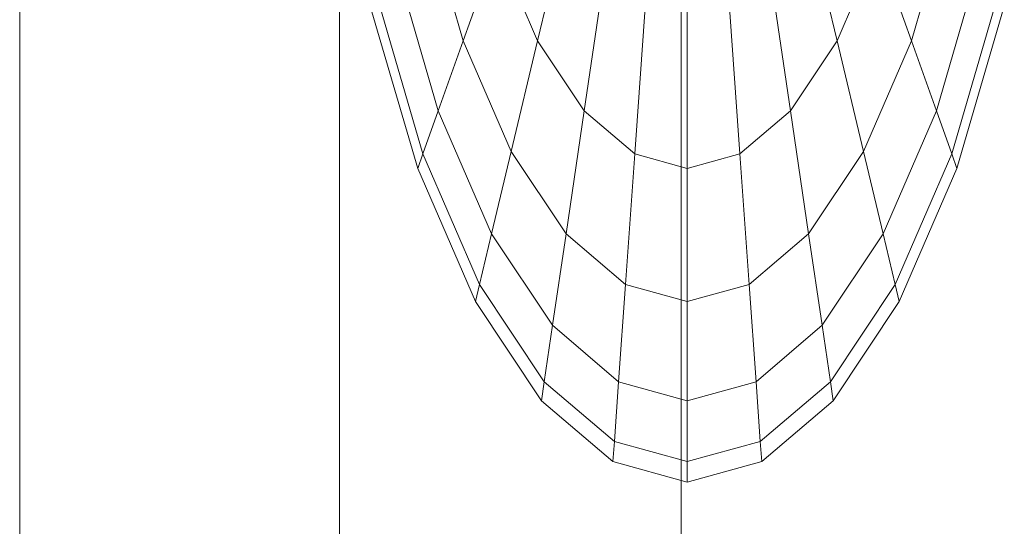
# Model space of a CAD drawing. Units: inches. Extents: x 2864 to 14422, y 48 to 8221.
# Drawn here: x 5920 to 5924, y 6945 to 6947 of the extents above; entities that cross this region are included whole.
import ezdxf

# ---------------------------------------------------------------- set-up
doc = ezdxf.new("R2010")
doc.units = ezdxf.units.IN
doc.header["$MEASUREMENT"] = 0
doc.layers.add('DEFAULT', color=7, linetype='Continuous', lineweight=9)

# ---------------------------------------------------------------- blocks, each defined once
blk = doc.blocks.new('9005_DWG-664529-South')
at = {"lineweight": 9}
for p, q in [((123628.5632, 2566.0239), (123628.5636, -1.0371)), ((123629.0409, 2562.8444), (123628.8887, 2563.3656)), ((123629.0409, 2562.8444), (123628.8887, 2563.3656)), ((123629.0409, 2562.8444), (123628.8887, 2563.3656)), ((123629.0409, 2562.8444), (123628.8887, 2563.3656)), ((123629.4519, 2563.3656), (123629.328, 2562.8444)), ((123629.328, 2562.8444), (123629.4519, 2563.3656)), ((123629.4519, 2563.3656), (123629.328, 2562.8444)), ((123629.328, 2562.8444), (123629.4519, 2563.3656)), ((123630.3603, 2563.3656), (123630.4842, 2562.8444)), ((123630.4842, 2562.8444), (123630.3603, 2563.3656)), ((123630.3603, 2563.3656), (123630.4842, 2562.8444)), ((123630.4842, 2562.8444), (123630.3603, 2563.3656)), ((123630.9235, 2563.3656), (123630.7713, 2562.8444)), ((123630.9235, 2563.3656), (123630.7713, 2562.8444)), ((123630.9235, 2563.3656), (123630.7713, 2562.8444)), ((123630.9235, 2563.3656), (123630.7713, 2562.8444)), ((123629.1703, 2563.2081), (123629.0409, 2562.8444)), ((123629.0409, 2562.8444), (123629.1703, 2563.2081)), ((123629.1703, 2563.2081), (123629.0409, 2562.8444)), ((123629.0409, 2562.8444), (123629.1703, 2563.2081)), ((123629.328, 2562.8444), (123629.1703, 2563.2081)), ((123629.328, 2562.8444), (123629.1703, 2563.2081)), ((123629.328, 2562.8444), (123629.1703, 2563.2081)), ((123629.328, 2562.8444), (123629.1703, 2563.2081)), ((123630.6419, 2563.2081), (123630.4842, 2562.8444)), ((123630.6419, 2563.2081), (123630.4842, 2562.8444)), ((123630.6419, 2563.2081), (123630.4842, 2562.8444)), ((123630.6419, 2563.2081), (123630.4842, 2562.8444)), ((123630.6419, 2563.2081), (123630.7713, 2562.8444)), ((123630.7713, 2562.8444), (123630.6419, 2563.2081)), ((123630.6419, 2563.2081), (123630.7713, 2562.8444)), ((123630.7713, 2562.8444), (123630.6419, 2563.2081)), ((123628.9447, 2562.5741), (123628.7757, 2563.1531)), ((123628.9447, 2562.5741), (123628.7757, 2563.1531)), ((123628.9447, 2562.5741), (123628.7757, 2563.1531)), ((123628.9447, 2562.5741), (123628.7757, 2563.1531)), ((123629.5932, 2563.1531), (123629.5079, 2562.5741)), ((123629.5079, 2562.5741), (123629.5932, 2563.1531)), ((123629.5932, 2563.1531), (123629.5079, 2562.5741)), ((123629.5079, 2562.5741), (123629.5932, 2563.1531)), ((123630.219, 2563.1531), (123630.3043, 2562.5741)), ((123630.3043, 2562.5741), (123630.219, 2563.1531)), ((123630.219, 2563.1531), (123630.3043, 2562.5741)), ((123630.3043, 2562.5741), (123630.219, 2563.1531)), ((123631.0366, 2563.1531), (123630.8675, 2562.5741)), ((123631.0366, 2563.1531), (123630.8675, 2562.5741)), ((123631.0366, 2563.1531), (123630.8675, 2562.5741)), ((123631.0366, 2563.1531), (123630.8675, 2562.5741)), ((123627.329, 2563.1078), (123627.329, 2560.4295)), ((123629.8825, 2563.1078), (123629.8825, 2560.4295)), ((123629.8825, 2560.4295), (123629.8825, 2563.1078)), ((123629.8825, 2563.1078), (123629.8825, 2560.4295)), ((123629.8825, 2560.4295), (123629.8825, 2563.1078)), ((123628.8856, 2562.4078), (123628.7061, 2563.0223)), ((123628.8856, 2562.4078), (123628.7061, 2563.0223)), ((123628.8856, 2562.4078), (123628.7061, 2563.0223)), ((123628.8856, 2562.4078), (123628.7061, 2563.0223)), ((123629.7466, 2563.0223), (123629.7031, 2562.4078)), ((123629.7031, 2562.4078), (123629.7466, 2563.0223)), ((123629.7466, 2563.0223), (123629.7031, 2562.4078)), ((123629.7031, 2562.4078), (123629.7466, 2563.0223)), ((123630.0656, 2563.0223), (123630.1091, 2562.4078)), ((123630.1091, 2562.4078), (123630.0656, 2563.0223)), ((123630.0656, 2563.0223), (123630.1091, 2562.4078)), ((123630.1091, 2562.4078), (123630.0656, 2563.0223)), ((123631.1062, 2563.0223), (123630.9267, 2562.4078)), ((123631.1062, 2563.0223), (123630.9267, 2562.4078)), ((123631.1062, 2563.0223), (123630.9267, 2562.4078)), ((123631.1062, 2563.0223), (123630.9267, 2562.4078)), ((123628.8655, 2562.3517), (123628.6825, 2562.9784)), ((123628.8655, 2562.3517), (123628.6825, 2562.9784)), ((123629.9061, 2562.9784), (123629.9061, 2562.3517)), ((123629.9061, 2562.3517), (123629.9061, 2562.9784)), ((123629.9061, 2562.9784), (123629.9061, 2562.3517)), ((123629.9061, 2562.3517), (123629.9061, 2562.9784)), ((123631.1297, 2562.9784), (123630.9467, 2562.3517)), ((123631.1297, 2562.9784), (123630.9467, 2562.3517)), ((123629.0409, 2562.8444), (123628.9447, 2562.5741)), ((123628.9447, 2562.5741), (123629.0409, 2562.8444)), ((123629.0409, 2562.8444), (123628.9447, 2562.5741)), ((123628.9447, 2562.5741), (123629.0409, 2562.8444)), ((123629.2263, 2562.4168), (123629.0409, 2562.8444)), ((123629.2263, 2562.4168), (123629.0409, 2562.8444)), ((123629.2263, 2562.4168), (123629.0409, 2562.8444)), ((123629.2263, 2562.4168), (123629.0409, 2562.8444)), ((123629.328, 2562.8444), (123629.2263, 2562.4168)), ((123629.2263, 2562.4168), (123629.328, 2562.8444)), ((123629.328, 2562.8444), (123629.2263, 2562.4168)), ((123629.2263, 2562.4168), (123629.328, 2562.8444)), ((123629.5079, 2562.5741), (123629.328, 2562.8444)), ((123629.5079, 2562.5741), (123629.328, 2562.8444)), ((123629.5079, 2562.5741), (123629.328, 2562.8444)), ((123629.5079, 2562.5741), (123629.328, 2562.8444)), ((123630.4842, 2562.8444), (123630.3043, 2562.5741)), ((123630.4842, 2562.8444), (123630.3043, 2562.5741)), ((123630.4842, 2562.8444), (123630.3043, 2562.5741)), ((123630.4842, 2562.8444), (123630.3043, 2562.5741)), ((123630.4842, 2562.8444), (123630.5859, 2562.4168)), ((123630.5859, 2562.4168), (123630.4842, 2562.8444)), ((123630.4842, 2562.8444), (123630.5859, 2562.4168)), ((123630.5859, 2562.4168), (123630.4842, 2562.8444)), ((123630.7713, 2562.8444), (123630.5859, 2562.4168)), ((123630.7713, 2562.8444), (123630.5859, 2562.4168)), ((123630.7713, 2562.8444), (123630.5859, 2562.4168)), ((123630.7713, 2562.8444), (123630.5859, 2562.4168)), ((123630.7713, 2562.8444), (123630.8675, 2562.5741)), ((123630.8675, 2562.5741), (123630.7713, 2562.8444)), ((123630.7713, 2562.8444), (123630.8675, 2562.5741)), ((123630.8675, 2562.5741), (123630.7713, 2562.8444)), ((123628.9447, 2562.5741), (123628.8856, 2562.4078)), ((123628.8856, 2562.4078), (123628.9447, 2562.5741)), ((123628.9447, 2562.5741), (123628.8856, 2562.4078)), ((123628.8856, 2562.4078), (123628.9447, 2562.5741)), ((123629.1508, 2562.0991), (123628.9447, 2562.5741)), ((123629.1508, 2562.0991), (123628.9447, 2562.5741)), ((123629.1508, 2562.0991), (123628.9447, 2562.5741)), ((123629.1508, 2562.0991), (123628.9447, 2562.5741)), ((123629.5079, 2562.5741), (123629.4379, 2562.0991)), ((123629.4379, 2562.0991), (123629.5079, 2562.5741)), ((123629.5079, 2562.5741), (123629.4379, 2562.0991)), ((123629.4379, 2562.0991), (123629.5079, 2562.5741)), ((123629.7031, 2562.4078), (123629.5079, 2562.5741)), ((123629.7031, 2562.4078), (123629.5079, 2562.5741)), ((123629.7031, 2562.4078), (123629.5079, 2562.5741)), ((123629.7031, 2562.4078), (123629.5079, 2562.5741)), ((123630.3043, 2562.5741), (123630.1091, 2562.4078)), ((123630.3043, 2562.5741), (123630.1091, 2562.4078)), ((123630.3043, 2562.5741), (123630.1091, 2562.4078)), ((123630.3043, 2562.5741), (123630.1091, 2562.4078)), ((123630.3043, 2562.5741), (123630.3744, 2562.0991)), ((123630.3744, 2562.0991), (123630.3043, 2562.5741)), ((123630.3043, 2562.5741), (123630.3744, 2562.0991)), ((123630.3744, 2562.0991), (123630.3043, 2562.5741)), ((123630.8675, 2562.5741), (123630.6615, 2562.0991)), ((123630.8675, 2562.5741), (123630.6615, 2562.0991)), ((123630.8675, 2562.5741), (123630.6615, 2562.0991)), ((123630.8675, 2562.5741), (123630.6615, 2562.0991)), ((123630.8675, 2562.5741), (123630.9267, 2562.4078)), ((123630.9267, 2562.4078), (123630.8675, 2562.5741)), ((123630.8675, 2562.5741), (123630.9267, 2562.4078)), ((123630.9267, 2562.4078), (123630.8675, 2562.5741)), ((123629.2263, 2562.4168), (123629.1508, 2562.0991)), ((123629.1508, 2562.0991), (123629.2263, 2562.4168)), ((123629.2263, 2562.4168), (123629.1508, 2562.0991)), ((123629.1508, 2562.0991), (123629.2263, 2562.4168)), ((123629.4379, 2562.0991), (123629.2263, 2562.4168)), ((123629.4379, 2562.0991), (123629.2263, 2562.4168)), ((123629.4379, 2562.0991), (123629.2263, 2562.4168)), ((123629.4379, 2562.0991), (123629.2263, 2562.4168)), ((123630.5859, 2562.4168), (123630.3744, 2562.0991)), ((123630.5859, 2562.4168), (123630.3744, 2562.0991)), ((123630.5859, 2562.4168), (123630.3744, 2562.0991)), ((123630.5859, 2562.4168), (123630.3744, 2562.0991)), ((123630.5859, 2562.4168), (123630.6615, 2562.0991)), ((123630.6615, 2562.0991), (123630.5859, 2562.4168)), ((123630.5859, 2562.4168), (123630.6615, 2562.0991)), ((123630.6615, 2562.0991), (123630.5859, 2562.4168)), ((123628.8856, 2562.4078), (123628.8655, 2562.3517)), ((123628.8655, 2562.3517), (123628.8856, 2562.4078)), ((123628.8856, 2562.4078), (123628.8655, 2562.3517)), ((123628.8655, 2562.3517), (123628.8856, 2562.4078)), ((123629.1043, 2561.9035), (123628.8856, 2562.4078)), ((123629.1043, 2561.9035), (123628.8856, 2562.4078)), ((123629.1043, 2561.9035), (123628.8856, 2562.4078)), ((123629.1043, 2561.9035), (123628.8856, 2562.4078)), ((123629.7031, 2562.4078), (123629.6674, 2561.9035)), ((123629.6674, 2561.9035), (123629.7031, 2562.4078)), ((123629.7031, 2562.4078), (123629.6674, 2561.9035)), ((123629.6674, 2561.9035), (123629.7031, 2562.4078)), ((123629.9061, 2562.3517), (123629.7031, 2562.4078)), ((123629.9061, 2562.3517), (123629.7031, 2562.4078)), ((123629.9061, 2562.3517), (123629.7031, 2562.4078)), ((123629.9061, 2562.3517), (123629.7031, 2562.4078)), ((123630.1091, 2562.4078), (123629.9061, 2562.3517)), ((123630.1091, 2562.4078), (123629.9061, 2562.3517)), ((123630.1091, 2562.4078), (123629.9061, 2562.3517)), ((123630.1091, 2562.4078), (123629.9061, 2562.3517)), ((123630.1091, 2562.4078), (123630.1448, 2561.9035)), ((123630.1448, 2561.9035), (123630.1091, 2562.4078)), ((123630.1091, 2562.4078), (123630.1448, 2561.9035)), ((123630.1448, 2561.9035), (123630.1091, 2562.4078)), ((123630.9267, 2562.4078), (123630.708, 2561.9035)), ((123630.9267, 2562.4078), (123630.708, 2561.9035)), ((123630.9267, 2562.4078), (123630.708, 2561.9035)), ((123630.9267, 2562.4078), (123630.708, 2561.9035)), ((123630.9267, 2562.4078), (123630.9467, 2562.3517)), ((123630.9467, 2562.3517), (123630.9267, 2562.4078)), ((123630.9267, 2562.4078), (123630.9467, 2562.3517)), ((123630.9467, 2562.3517), (123630.9267, 2562.4078)), ((123629.0885, 2561.8375), (123628.8655, 2562.3517)), ((123629.0885, 2561.8375), (123628.8655, 2562.3517)), ((123629.9061, 2562.3517), (123629.9061, 2561.8375)), ((123629.9061, 2561.8375), (123629.9061, 2562.3517)), ((123629.9061, 2562.3517), (123629.9061, 2561.8375)), ((123629.9061, 2561.8375), (123629.9061, 2562.3517)), ((123630.9467, 2562.3517), (123630.7237, 2561.8375)), ((123630.9467, 2562.3517), (123630.7237, 2561.8375)), ((123629.1508, 2562.0991), (123629.1043, 2561.9035)), ((123629.1043, 2561.9035), (123629.1508, 2562.0991)), ((123629.1508, 2562.0991), (123629.1043, 2561.9035)), ((123629.1043, 2561.9035), (123629.1508, 2562.0991)), ((123629.3858, 2561.746), (123629.1508, 2562.0991)), ((123629.3858, 2561.746), (123629.1508, 2562.0991)), ((123629.3858, 2561.746), (123629.1508, 2562.0991)), ((123629.3858, 2561.746), (123629.1508, 2562.0991)), ((123629.4379, 2562.0991), (123629.3858, 2561.746)), ((123629.3858, 2561.746), (123629.4379, 2562.0991)), ((123629.4379, 2562.0991), (123629.3858, 2561.746)), ((123629.3858, 2561.746), (123629.4379, 2562.0991)), ((123629.6674, 2561.9035), (123629.4379, 2562.0991)), ((123629.6674, 2561.9035), (123629.4379, 2562.0991)), ((123629.6674, 2561.9035), (123629.4379, 2562.0991)), ((123629.6674, 2561.9035), (123629.4379, 2562.0991)), ((123630.3744, 2562.0991), (123630.1448, 2561.9035)), ((123630.3744, 2562.0991), (123630.1448, 2561.9035)), ((123630.3744, 2562.0991), (123630.1448, 2561.9035)), ((123630.3744, 2562.0991), (123630.1448, 2561.9035)), ((123630.3744, 2562.0991), (123630.4264, 2561.746)), ((123630.4264, 2561.746), (123630.3744, 2562.0991)), ((123630.3744, 2562.0991), (123630.4264, 2561.746)), ((123630.4264, 2561.746), (123630.3744, 2562.0991)), ((123630.6615, 2562.0991), (123630.4264, 2561.746)), ((123630.6615, 2562.0991), (123630.4264, 2561.746)), ((123630.6615, 2562.0991), (123630.4264, 2561.746)), ((123630.6615, 2562.0991), (123630.4264, 2561.746)), ((123630.6615, 2562.0991), (123630.708, 2561.9035)), ((123630.708, 2561.9035), (123630.6615, 2562.0991)), ((123630.6615, 2562.0991), (123630.708, 2561.9035)), ((123630.708, 2561.9035), (123630.6615, 2562.0991)), ((123629.1043, 2561.9035), (123629.0885, 2561.8375)), ((123629.0885, 2561.8375), (123629.1043, 2561.9035)), ((123629.1043, 2561.9035), (123629.0885, 2561.8375)), ((123629.0885, 2561.8375), (123629.1043, 2561.9035)), ((123629.3538, 2561.5285), (123629.1043, 2561.9035)), ((123629.3538, 2561.5285), (123629.1043, 2561.9035)), ((123629.3538, 2561.5285), (123629.1043, 2561.9035)), ((123629.3538, 2561.5285), (123629.1043, 2561.9035)), ((123629.6674, 2561.9035), (123629.6409, 2561.5285)), ((123629.6409, 2561.5285), (123629.6674, 2561.9035)), ((123629.6674, 2561.9035), (123629.6409, 2561.5285)), ((123629.6409, 2561.5285), (123629.6674, 2561.9035)), ((123629.9061, 2561.8375), (123629.6674, 2561.9035)), ((123629.9061, 2561.8375), (123629.6674, 2561.9035)), ((123629.9061, 2561.8375), (123629.6674, 2561.9035)), ((123629.9061, 2561.8375), (123629.6674, 2561.9035)), ((123630.1448, 2561.9035), (123629.9061, 2561.8375)), ((123630.1448, 2561.9035), (123629.9061, 2561.8375)), ((123630.1448, 2561.9035), (123629.9061, 2561.8375)), ((123630.1448, 2561.9035), (123629.9061, 2561.8375)), ((123630.1448, 2561.9035), (123630.1714, 2561.5285)), ((123630.1714, 2561.5285), (123630.1448, 2561.9035)), ((123630.1448, 2561.9035), (123630.1714, 2561.5285)), ((123630.1714, 2561.5285), (123630.1448, 2561.9035)), ((123630.708, 2561.9035), (123630.4585, 2561.5285)), ((123630.708, 2561.9035), (123630.4585, 2561.5285)), ((123630.708, 2561.9035), (123630.4585, 2561.5285)), ((123630.708, 2561.9035), (123630.4585, 2561.5285)), ((123630.708, 2561.9035), (123630.7237, 2561.8375)), ((123630.7237, 2561.8375), (123630.708, 2561.9035)), ((123630.708, 2561.9035), (123630.7237, 2561.8375)), ((123630.7237, 2561.8375), (123630.708, 2561.9035)), ((123629.343, 2561.455), (123629.0885, 2561.8375)), ((123629.343, 2561.455), (123629.0885, 2561.8375)), ((123629.9061, 2561.8375), (123629.9061, 2561.455)), ((123629.9061, 2561.455), (123629.9061, 2561.8375)), ((123629.9061, 2561.8375), (123629.9061, 2561.455)), ((123629.9061, 2561.455), (123629.9061, 2561.8375)), ((123630.7237, 2561.8375), (123630.4693, 2561.455)), ((123630.7237, 2561.8375), (123630.4693, 2561.455)), ((123629.3858, 2561.746), (123629.3538, 2561.5285)), ((123629.3538, 2561.5285), (123629.3858, 2561.746)), ((123629.3858, 2561.746), (123629.3538, 2561.5285)), ((123629.3538, 2561.5285), (123629.3858, 2561.746)), ((123629.6409, 2561.5285), (123629.3858, 2561.746)), ((123629.6409, 2561.5285), (123629.3858, 2561.746)), ((123629.6409, 2561.5285), (123629.3858, 2561.746)), ((123629.6409, 2561.5285), (123629.3858, 2561.746)), ((123630.4264, 2561.746), (123630.1714, 2561.5285)), ((123630.4264, 2561.746), (123630.1714, 2561.5285)), ((123630.4264, 2561.746), (123630.1714, 2561.5285)), ((123630.4264, 2561.746), (123630.1714, 2561.5285)), ((123630.4264, 2561.746), (123630.4585, 2561.5285)), ((123630.4585, 2561.5285), (123630.4264, 2561.746)), ((123630.4264, 2561.746), (123630.4585, 2561.5285)), ((123630.4585, 2561.5285), (123630.4264, 2561.746)), ((123629.3538, 2561.5285), (123629.343, 2561.455)), ((123629.343, 2561.455), (123629.3538, 2561.5285)), ((123629.3538, 2561.5285), (123629.343, 2561.455)), ((123629.343, 2561.455), (123629.3538, 2561.5285)), ((123629.6246, 2561.2977), (123629.3538, 2561.5285)), ((123629.6246, 2561.2977), (123629.3538, 2561.5285)), ((123629.6246, 2561.2977), (123629.3538, 2561.5285)), ((123629.6246, 2561.2977), (123629.3538, 2561.5285)), ((123629.6409, 2561.5285), (123629.6246, 2561.2977)), ((123629.6246, 2561.2977), (123629.6409, 2561.5285)), ((123629.6409, 2561.5285), (123629.6246, 2561.2977)), ((123629.6246, 2561.2977), (123629.6409, 2561.5285)), ((123629.9061, 2561.455), (123629.6409, 2561.5285)), ((123629.9061, 2561.455), (123629.6409, 2561.5285)), ((123629.9061, 2561.455), (123629.6409, 2561.5285)), ((123629.9061, 2561.455), (123629.6409, 2561.5285)), ((123630.1714, 2561.5285), (123629.9061, 2561.455)), ((123630.1714, 2561.5285), (123629.9061, 2561.455)), ((123630.1714, 2561.5285), (123629.9061, 2561.455)), ((123630.1714, 2561.5285), (123629.9061, 2561.455)), ((123630.1714, 2561.5285), (123630.1877, 2561.2977)), ((123630.1877, 2561.2977), (123630.1714, 2561.5285)), ((123630.1714, 2561.5285), (123630.1877, 2561.2977)), ((123630.1877, 2561.2977), (123630.1714, 2561.5285)), ((123630.4585, 2561.5285), (123630.1877, 2561.2977)), ((123630.4585, 2561.5285), (123630.1877, 2561.2977)), ((123630.4585, 2561.5285), (123630.1877, 2561.2977)), ((123630.4585, 2561.5285), (123630.1877, 2561.2977)), ((123630.4585, 2561.5285), (123630.4693, 2561.455)), ((123630.4693, 2561.455), (123630.4585, 2561.5285)), ((123630.4585, 2561.5285), (123630.4693, 2561.455)), ((123630.4693, 2561.455), (123630.4585, 2561.5285)), ((123629.619, 2561.2198), (123629.343, 2561.455)), ((123629.619, 2561.2198), (123629.343, 2561.455)), ((123629.9061, 2561.455), (123629.9061, 2561.2198)), ((123629.9061, 2561.2198), (123629.9061, 2561.455)), ((123629.9061, 2561.455), (123629.9061, 2561.2198)), ((123629.9061, 2561.2198), (123629.9061, 2561.455)), ((123630.4693, 2561.455), (123630.1932, 2561.2198)), ((123630.4693, 2561.455), (123630.1932, 2561.2198)), ((123629.6246, 2561.2977), (123629.619, 2561.2198)), ((123629.619, 2561.2198), (123629.6246, 2561.2977)), ((123629.6246, 2561.2977), (123629.619, 2561.2198)), ((123629.619, 2561.2198), (123629.6246, 2561.2977)), ((123629.9061, 2561.2198), (123629.6246, 2561.2977)), ((123629.9061, 2561.2198), (123629.6246, 2561.2977)), ((123629.9061, 2561.2198), (123629.6246, 2561.2977)), ((123629.9061, 2561.2198), (123629.6246, 2561.2977)), ((123630.1877, 2561.2977), (123629.9061, 2561.2198)), ((123630.1877, 2561.2977), (123629.9061, 2561.2198)), ((123630.1877, 2561.2977), (123629.9061, 2561.2198)), ((123630.1877, 2561.2977), (123629.9061, 2561.2198)), ((123630.1877, 2561.2977), (123630.1932, 2561.2198)), ((123630.1932, 2561.2198), (123630.1877, 2561.2977)), ((123630.1877, 2561.2977), (123630.1932, 2561.2198)), ((123630.1932, 2561.2198), (123630.1877, 2561.2977)), ((123629.9061, 2561.1405), (123629.619, 2561.2198)), ((123629.9061, 2561.1405), (123629.619, 2561.2198)), ((123630.1932, 2561.2198), (123629.9061, 2561.1405)), ((123630.1932, 2561.2198), (123629.9061, 2561.1405)), ((123629.9061, 2561.2198), (123629.9061, 2561.1405)), ((123629.9061, 2561.1405), (123629.9061, 2561.2198)), ((123629.9061, 2561.2198), (123629.9061, 2561.1405)), ((123629.9061, 2561.1405), (123629.9061, 2561.2198))]:
    blk.add_line(p, q, dxfattribs=at)

msp = doc.modelspace()

# ---------------------------------------------------------------- block references
at = {"layer": 'DEFAULT'}
msp.add_blockref('9005_DWG-664529-South', (-117707.3328, 4383.5974), dxfattribs=at)

doc.saveas('drawing.dxf')
